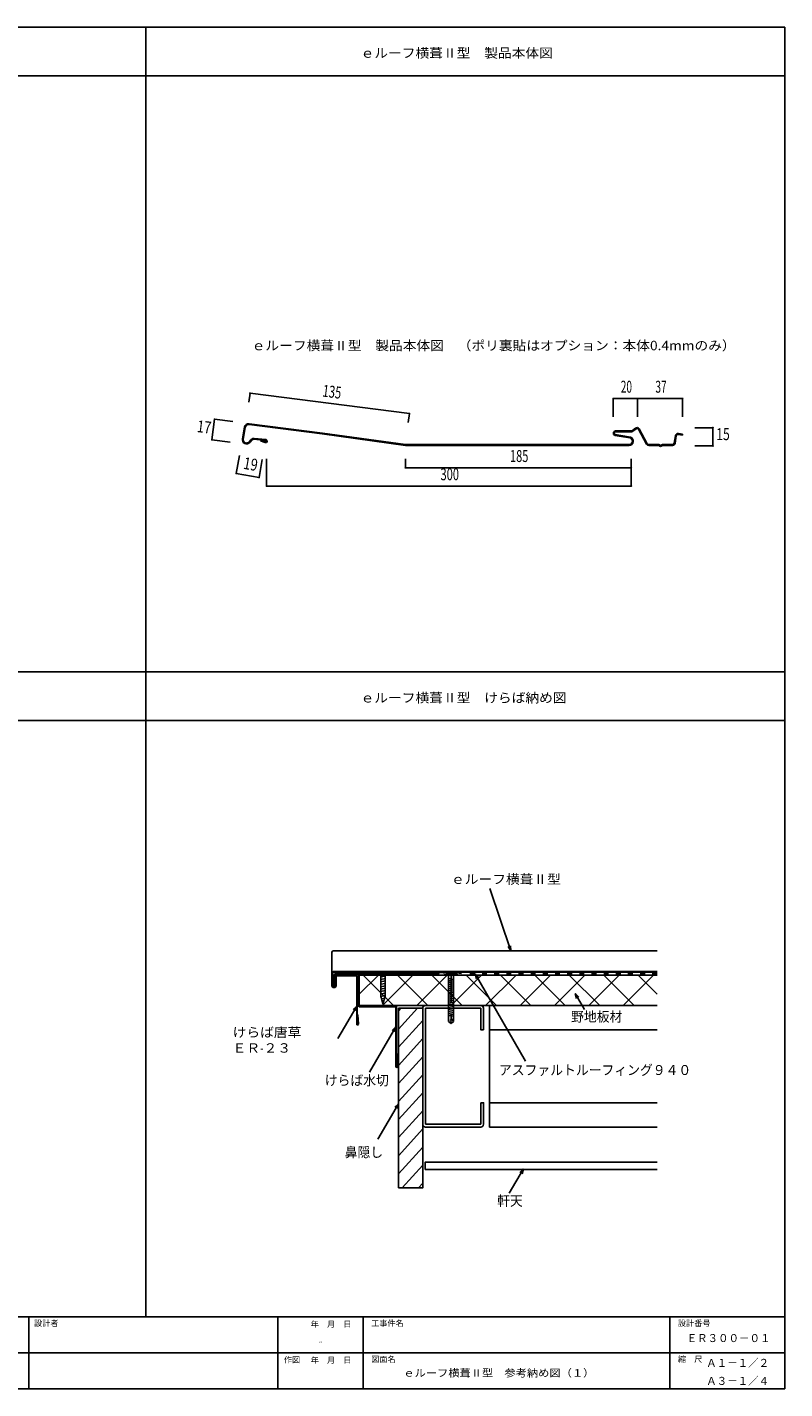
# Model space of a CAD drawing. Extents: x 54 to 1632, y 24 to 1144.
# Drawn here: x 1008 to 1632, y 24 to 1144 of the extents above; entities that cross this region are included whole.
import ezdxf
from ezdxf.enums import TextEntityAlignment as Align

# ---------------------------------------------------------------- set-up
doc = ezdxf.new("R2010")
doc.units = 0
doc.header["$LTSCALE"] = 2
doc.header["$MEASUREMENT"] = 0
doc.linetypes.add('CENTER2', pattern=[24, 12, -5, 2, -5])
doc.linetypes.add('DASHED', pattern=[5, 2, -3])
for name, color, linetype in [('0-1_2_0', 7, 'CONTINUOUS'), ('0-6_2_5', 7, 'CONTINUOUS'), ('F-F', 7, 'CONTINUOUS')]:
    doc.layers.add(name, color=color, linetype=linetype)
doc.styles.get("Standard").update_dxf_attribs({"font": 'txt.shx', "bigfont": 'extfont.shx'})

msp = doc.modelspace()

# ---------------------------------------------------------------- linework, layer by layer
at = {"layer": '0-1_2_0', "color": 7, "linetype": 'CONTINUOUS'}
for p, q in [((1510.55, 823.21), (1510.55, 838.21)), ((1547.55, 823.21), (1547.55, 838.21)), ((1162.54, 821.12), (1160.39, 804.25)), ((1177.42, 819.22), (1162.54, 821.12)), ((1321.88, 818.45), (1322.83, 825.89)), ((1557.55, 814.21), (1572.55, 814.21)), ((1175.27, 802.36), (1160.39, 804.25)), ((1183.01, 791.32), (1180.4, 776.54)), ((1201.72, 788.02), (1199.11, 773.25)), ((1205.32, 788.72), (1205.32, 766.22)), ((1505.32, 788.72), (1505.32, 766.22)), ((1199.11, 773.25), (1180.4, 776.54)), ((1205.32, 766.22), (1505.32, 766.22))]:
    msp.add_line(p, q, dxfattribs=at)
at = {"layer": '0-1_2_0', "color": 3, "linetype": 'CONTINUOUS'}
for p, q in [((1187.11, 814.6), (1185.42, 805)), ((1187.81, 814.5), (1186.11, 804.88)), ((1251.12, 809.12), (1190.92, 816.79)), ((1251.21, 809.82), (1191.01, 817.49)), ((1319.57, 800.3), (1251.22, 809.81)), ((1491.94, 807.92), (1504.47, 805.74)), ((1492.06, 808.61), (1504.59, 806.43)), ((1492.4, 811.5), (1505.41, 811.5)), ((1492.4, 810.8), (1505.41, 810.8)), ((1506.28, 811.8), (1508.83, 813.84)), ((1509.27, 813.3), (1506.72, 811.26)), ((1511.34, 812.92), (1517.91, 800.62)), ((1511.94, 813.28), (1518.51, 800.98)), ((1541.65, 807.64), (1540.7, 801.48)), ((1542.34, 807.53), (1541.39, 801.38)), ((1543.97, 808.7), (1547.52, 808.07)), ((1544.09, 809.39), (1547.64, 808.76)), ((1547.52, 808.07), (1547.64, 808.76)), ((1192.56, 804.43), (1191.01, 802.59)), ((1193.09, 803.98), (1191.55, 802.14)), ((1194.92, 804.72), (1204.57, 803.71)), ((1194.99, 805.42), (1204.65, 804.4)), ((1200.34, 803.36), (1200.59, 804.02)), ((1200.34, 803.36), (1204.21, 801.92)), ((1200.59, 804.02), (1204.45, 802.58)), ((1503.52, 800.3), (1319.57, 800.3)), ((1519.71, 800.3), (1528.12, 800.3)), ((1519.71, 799.6), (1527.93, 799.6)), ((1529.52, 798.68), (1527.93, 799.6)), ((1529.52, 799.49), (1528.12, 800.3)), ((1529.52, 799.49), (1530.92, 800.3)), ((1529.52, 798.68), (1531.1, 799.6)), ((1539.32, 800.3), (1530.92, 800.3)), ((1539.32, 799.6), (1531.1, 799.6))]:
    msp.add_line(p, q, dxfattribs=at)
at = {"layer": '0-1_2_0', "color": 7, "linetype": 'CONTINUOUS'}
for points in [[(1190.74, 835.16), (1191.69, 842.6), (1322.83, 825.89)], [(1490.55, 823.21), (1490.55, 838.21), (1510.55, 838.21), (1547.55, 838.21)], [(1557.55, 799.21), (1572.55, 799.21), (1572.55, 814.21)], [(1319.57, 788.72), (1319.57, 781.22), (1505.32, 781.22)]]:
    msp.add_lwpolyline(points, dxfattribs=at)
at = {"layer": '0-1_2_0', "color": 3, "linetype": 'CONTINUOUS', "const_width": 0.8}
for points in [[(1191.29, 842.604, 1), (1192.09, 842.604, 1)], [(1490.155, 838.214, 1), (1490.955, 838.214, 1)], [(1510.155, 838.214, 1), (1510.955, 838.214, 1)], [(1547.155, 838.214, 1), (1547.955, 838.214, 1)], [(1162.143, 821.117, 1), (1162.943, 821.117, 1)], [(1322.429, 825.888, 1), (1323.229, 825.888, 1)], [(1572.155, 814.214, 1), (1572.955, 814.214, 1)], [(1159.994, 804.254, 1), (1160.794, 804.254, 1)], [(1572.155, 799.214, 1), (1572.955, 799.214, 1)], [(1180.002, 776.545, 1), (1180.802, 776.545, 1)], [(1198.714, 773.245, 1), (1199.514, 773.245, 1)], [(1319.167, 781.22, 1), (1319.967, 781.22, 1)], [(1504.92, 781.22, 1), (1505.72, 781.22, 1)], [(1204.92, 766.22, 1), (1205.72, 766.22, 1)], [(1504.92, 766.22, 1), (1505.72, 766.22, 1)]]:
    msp.add_lwpolyline(points, format="xyb", close=True, dxfattribs=at)
at = {"layer": '0-1_2_0', "color": 3, "linetype": 'CONTINUOUS'}
msp.add_lwpolyline([(1503.52, 799.6), (1319.52, 799.6), (1251.12, 809.12)], dxfattribs=at)
for centre, radius, start, end in [((1190.56, 814.02), 3.5, 82.736206, 170.000214), ((1190.56, 814.02), 2.8, 82.736206, 170.000214), ((1492.4, 809.68), 1.82, 90, 252.163849), ((1492.4, 809.68), 1.12, 90, 252.163849), ((1503.52, 803.1), 3.5, 270, 72.164886), ((1505.41, 812.9), 1.4, 270, 308.660126), ((1505.41, 812.9), 2.1, 270, 308.660126), ((1510.14, 812.2), 2.1, 30.963074, 128.660126), ((1510.14, 812.2), 1.4, 30.963074, 128.660126), ((1543.73, 807.32), 2.1, 80.000031, 171.254288), ((1543.73, 807.32), 1.4, 80.000031, 171.254288), ((1188.87, 804.39), 3.5, 170.000244, 319.999832), ((1188.87, 804.39), 2.8, 170.000214, 319.999832), ((1194.7, 802.63), 2.8, 83.999817, 139.999832), ((1194.7, 802.63), 2.1, 83.999817, 139.999832), ((1204.43, 803.16), 1.26, 260.000732, 80.000732), ((1204.45, 803.16), 0.558, 257.492203, 77.492203), ((1503.52, 803.1), 2.8, 270, 72.164886), ((1519.71, 801.7), 2.1, 210.964096, 270), ((1519.71, 801.7), 1.4, 210.964096, 270), ((1539.32, 801.7), 1.4, 270, 351.253998), ((1539.32, 801.7), 2.1, 270, 351.253998)]:
    msp.add_arc(centre, radius, start, end, dxfattribs=at)
at = {"layer": '0-6_2_5', "color": 7, "linetype": 'CONTINUOUS'}
for p, q in [((1406.33, 383.92), (1388.98, 435.2)), ((1259.07, 382.72), (1259.07, 355.34)), ((1260.27, 383.92), (1526.66, 383.92)), ((1406.33, 383.92), (1404.04, 387.37)), ((1406.33, 383.92), (1406.07, 388.05)), ((1259.67, 365.72), (1259.67, 355.34)), ((1259.97, 362.92), (1259.97, 355.67)), ((1526.66, 366.92), (1260.27, 366.92)), ((1526.66, 366.32), (1260.27, 366.32)), ((1260.47, 362.92), (1260.47, 355.67)), ((1260.97, 362.92), (1260.97, 355.67)), ((1261.47, 362.92), (1261.47, 355.67)), ((1262.51, 363.12), (1261.91, 363.12)), ((1261.91, 363.12), (1261.91, 355.34)), ((1261.97, 364.92), (1346.22, 364.92)), ((1346.22, 364.42), (1261.97, 364.42)), ((1278.97, 363.92), (1261.97, 363.92)), ((1278.97, 363.42), (1261.97, 363.42)), ((1262.51, 363.12), (1262.51, 355.34)), ((1279.47, 362.92), (1279.47, 323.67)), ((1279.97, 362.92), (1279.97, 323.67)), ((1280.59, 363.22), (1281.19, 363.22)), ((1280.59, 339.12), (1280.59, 363.22)), ((1281.19, 339.12), (1281.19, 363.22)), ((1346.22, 365.42), (1338.97, 364.92)), ((1376.96, 364.95), (1378.03, 360.95)), ((1376.96, 364.95), (1379.89, 362.03)), ((1376.96, 364.95), (1418.44, 293.12)), ((1459.26, 348.72), (1460.33, 344.72)), ((1459.26, 348.72), (1462.18, 345.79)), ((1459.26, 348.72), (1466.82, 335.62)), ((1279.47, 338.48), (1264, 311.68)), ((1279.47, 338.48), (1276.54, 335.55)), ((1279.47, 338.48), (1278.4, 334.48)), ((1281.79, 338.52), (1311.59, 338.52)), ((1281.79, 337.92), (1311.59, 337.92)), ((1311.59, 288.92), (1311.59, 337.92)), ((1312.19, 337.92), (1312.19, 288.92)), ((1313.79, 336.62), (1313.79, 188.92)), ((1333.79, 336.62), (1313.79, 336.62)), ((1279.97, 330.92), (1280.47, 323.67)), ((1311.59, 321.35), (1290.08, 284.1)), ((1311.59, 321.35), (1308.66, 318.42)), ((1311.59, 321.35), (1310.52, 317.35)), ((1313.79, 258.09), (1296.91, 228.85)), ((1313.79, 258.09), (1310.86, 255.16)), ((1313.79, 258.09), (1312.72, 254.09)), ((1526.66, 203.92), (1335.79, 203.92)), ((1416.58, 204.44), (1405.03, 184.44)), ((1416.58, 204.44), (1413.65, 201.51)), ((1416.58, 204.44), (1415.51, 200.44))]:
    msp.add_line(p, q, dxfattribs=at)
at = {"layer": '0-6_2_5', "color": 7, "linetype": 'DASHED'}
for p, q in [((1295.81, 365.72), (1260.99, 365.72)), ((1296.83, 366.07), (1295.81, 365.72)), ((1335.81, 365.72), (1307.37, 365.72)), ((1338.83, 365.87), (1335.81, 365.72)), ((1361.59, 365.72), (1350.57, 365.72)), ((1361.59, 365.72), (1368.82, 364.92)), ((1526.66, 364.92), (1368.82, 364.92))]:
    msp.add_line(p, q, dxfattribs=at)
at = {"layer": '0-6_2_5', "color": 3, "linetype": 'CONTINUOUS'}
for p, q in [((1281.59, 363.92), (1281.59, 338.92)), ((1526.66, 363.92), (1281.59, 363.92)), ((1526.66, 338.92), (1281.59, 338.92)), ((1333.79, 336.62), (1333.79, 241.22)), ((1381.49, 338.92), (1336.09, 338.92)), ((1336.09, 241.22), (1336.09, 336.62)), ((1336.09, 336.62), (1381.49, 336.62)), ((1383.79, 318.92), (1383.79, 336.62)), ((1388.79, 338.92), (1388.79, 238.92)), ((1388.79, 318.92), (1526.66, 318.92)), ((1381.49, 258.92), (1381.49, 241.22)), ((1388.79, 258.92), (1526.66, 258.92)), ((1381.49, 241.22), (1336.09, 241.22)), ((1336.09, 238.92), (1381.49, 238.92)), ((1388.79, 238.92), (1526.66, 238.92))]:
    msp.add_line(p, q, dxfattribs=at)
at = {"layer": '0-6_2_5', "color": 4, "linetype": 'CONTINUOUS'}
for p, q in [((1281.59, 348.1), (1297.41, 363.92)), ((1284.68, 363.92), (1309.68, 338.92)), ((1306.09, 365.32), (1296.09, 365.32)), ((1296.09, 365.32), (1296.09, 364.92)), ((1306.09, 364.92), (1296.09, 364.92)), ((1298.09, 365.82), (1296.59, 365.32)), ((1304.09, 365.82), (1298.09, 365.82)), ((1298.84, 362.37), (1303.34, 363.12)), ((1298.84, 360.37), (1303.34, 361.12)), ((1298.84, 358.37), (1303.34, 359.12)), ((1299.34, 346.66), (1299.34, 364.92)), ((1300.7, 338.92), (1325.7, 363.92)), ((1302.84, 346.66), (1302.84, 364.92)), ((1304.09, 365.82), (1305.59, 365.32)), ((1306.09, 365.32), (1306.09, 364.92)), ((1312.97, 363.92), (1337.97, 338.92)), ((1328.98, 338.92), (1353.98, 363.92)), ((1341.25, 363.92), (1366.25, 338.92)), ((1352.08, 364.6), (1362.08, 364.6)), ((1352.08, 364.6), (1352.08, 364.2)), ((1352.08, 364.2), (1362.08, 364.2)), ((1354.08, 365.1), (1352.58, 364.6)), ((1354.08, 365.1), (1360.08, 365.1)), ((1359.48, 360.4), (1354.68, 361.2)), ((1359.48, 358.8), (1354.68, 359.6)), ((1355.08, 325.8), (1355.08, 364.2)), ((1357.27, 338.92), (1382.27, 363.92)), ((1359.08, 325.8), (1359.08, 364.2)), ((1360.08, 365.1), (1361.58, 364.6)), ((1362.08, 364.6), (1362.08, 364.2)), ((1369.54, 363.92), (1394.54, 338.92)), ((1385.55, 338.92), (1410.55, 363.92)), ((1397.82, 363.92), (1422.82, 338.92)), ((1413.84, 338.92), (1438.84, 363.92)), ((1426.11, 363.92), (1451.11, 338.92)), ((1442.12, 338.92), (1467.12, 363.92)), ((1454.39, 363.92), (1479.39, 338.92)), ((1470.4, 338.92), (1495.4, 363.92)), ((1482.67, 363.92), (1507.67, 338.92)), ((1498.69, 338.92), (1523.69, 363.92)), ((1510.96, 363.92), (1526.66, 348.22)), ((1298.84, 356.37), (1303.34, 357.12)), ((1298.84, 354.37), (1303.34, 355.12)), ((1298.84, 352.37), (1303.34, 353.12)), ((1298.84, 350.37), (1303.34, 351.12)), ((1298.84, 348.37), (1303.34, 349.12)), ((1359.48, 357.2), (1354.68, 358)), ((1359.48, 355.6), (1354.68, 356.4)), ((1359.48, 354), (1354.68, 354.8)), ((1359.48, 352.4), (1354.68, 353.2)), ((1359.48, 350.8), (1354.68, 351.6)), ((1359.48, 349.2), (1354.68, 350)), ((1359.48, 347.6), (1354.68, 348.4)), ((1298.84, 346.37), (1303.34, 347.12)), ((1301.09, 339.92), (1299.33, 346.72)), ((1299.64, 344.51), (1302.66, 345.01)), ((1300.14, 342.59), (1302.12, 342.92)), ((1300.64, 340.67), (1301.58, 340.83)), ((1301.09, 339.92), (1302.85, 346.72)), ((1313.79, 334.26), (1315.94, 336.62)), ((1313.79, 319.39), (1329.45, 336.62)), ((1359.48, 346), (1354.68, 346.8)), ((1359.48, 344.4), (1354.68, 345.2)), ((1359.48, 342.8), (1354.68, 343.6)), ((1359.48, 341.2), (1354.68, 342)), ((1359.48, 339.6), (1354.68, 340.4)), ((1359.48, 338), (1354.68, 338.8)), ((1359.48, 336.4), (1354.68, 337.2)), ((1313.79, 304.53), (1333.79, 326.53)), ((1359.48, 334.8), (1354.68, 335.6)), ((1359.48, 333.2), (1354.68, 334)), ((1359.48, 331.6), (1354.68, 332.4)), ((1359.48, 330.01), (1354.68, 330.81)), ((1357.08, 324.2), (1355.08, 325.8)), ((1359.08, 325.8), (1357.08, 324.2)), ((1313.79, 289.66), (1333.79, 311.66)), ((1313.79, 274.79), (1333.79, 296.79)), ((1313.79, 259.93), (1333.79, 281.93)), ((1313.79, 245.06), (1333.79, 267.06)), ((1313.79, 230.19), (1333.79, 252.19)), ((1313.79, 215.33), (1333.79, 237.33)), ((1313.79, 200.46), (1333.79, 222.46)), ((1316.81, 188.92), (1333.79, 207.6)), ((1330.33, 188.92), (1333.79, 192.73))]:
    msp.add_line(p, q, dxfattribs=at)
at = {"layer": '0-6_2_5', "color": 4, "linetype": 'CENTER2'}
msp.add_line((1357.08, 365.48), (1357.08, 317.81), dxfattribs=at)
at = {"layer": '0-6_2_5', "color": 7, "linetype": 'DASHED'}
for points in [[(1296.83, 366.07), (1305.78, 366.07), (1307.37, 365.72)], [(1338.83, 365.87), (1347.42, 366.1), (1350.57, 365.72)]]:
    msp.add_lwpolyline(points, dxfattribs=at)
at = {"layer": '0-6_2_5', "color": 7, "linetype": 'CONTINUOUS'}
for points in [[(1346.18, 365.92), (1338.93, 365.42), (1338.97, 364.92)], [(1333.79, 336.62), (1333.79, 188.92), (1313.79, 188.92)], [(1279.97, 330.92), (1280.47, 330.96), (1280.97, 323.71)], [(1312.79, 288.92), (1312.79, 298.92), (1313.39, 298.92), (1313.39, 288.92)], [(1526.66, 209.92), (1335.79, 209.92), (1335.79, 203.92)]]:
    msp.add_lwpolyline(points, dxfattribs=at)
at = {"layer": '0-6_2_5', "color": 3, "linetype": 'CONTINUOUS'}
for points in [[(1381.49, 336.62), (1381.49, 318.92), (1383.79, 318.92)], [(1383.79, 241.22), (1383.79, 258.92), (1381.49, 258.92)]]:
    msp.add_lwpolyline(points, dxfattribs=at)
at = {"layer": '0-6_2_5', "color": 4, "linetype": 'CONTINUOUS'}
msp.add_lwpolyline([(1356.28, 325), (1357.08, 325.8), (1356.54, 326.89), (1357.76, 327.59), (1359.08, 325.8)], dxfattribs=at)
at = {"layer": '0-6_2_5', "color": 7, "linetype": 'CONTINUOUS'}
for centre, radius, start, end in [((1260.27, 382.72), 1.2, 90, 180), ((1260.27, 365.72), 1.2, 90, 180), ((1260.27, 365.72), 0.6, 90, 180), ((1261.97, 362.92), 2, 90, 180), ((1261.97, 362.92), 1.5, 90, 180), ((1261.97, 362.92), 1, 90, 180), ((1261.97, 362.92), 0.5, 90, 180), ((1278.97, 362.92), 1, 360, 450), ((1278.97, 362.92), 0.5, 360, 450), ((1346.22, 365.17), 0.75, 270, 90), ((1346.22, 365.17), 0.25, 270, 90), ((1260.79, 355.34), 1.717, 180, 0), ((1260.79, 355.34), 1.117, 180, 0), ((1260.72, 355.67), 0.75, 180, 0), ((1260.72, 355.67), 0.25, 180, 0), ((1281.79, 339.12), 1.2, 180, 270), ((1281.79, 339.12), 0.6, 180, 270), ((1311.59, 337.92), 0.6, 360, 450), ((1280.22, 323.67), 0.75, 180, 0), ((1280.22, 323.67), 0.25, 180, 0), ((1312.49, 288.92), 0.9, 180, 0), ((1312.49, 288.92), 0.3, 179.99054, 359.99054)]:
    msp.add_arc(centre, radius, start, end, dxfattribs=at)
at = {"layer": '0-6_2_5', "color": 3, "linetype": 'CONTINUOUS'}
for centre, start, end in [((1336.09, 336.62), 90, 180), ((1381.49, 336.62), 360, 450), ((1336.09, 241.22), 180, -90), ((1381.49, 241.22), 270, 360)]:
    msp.add_arc(centre, 2.3, start, end, dxfattribs=at)
at = {"layer": 'F-F', "color": 2, "linetype": 'CONTINUOUS'}
for p, q in [((54.76, 1143.64), (1631.65, 1143.64)), ((1631.65, 23.63), (1631.65, 1143.64)), ((1631.65, 82.89), (54.76, 82.89)), ((1009.74, 82.89), (1009.74, 23.63)), ((1214.54, 82.89), (1214.54, 23.63)), ((1284.76, 82.89), (1284.76, 23.63)), ((1537.12, 23.63), (1537.12, 82.89)), ((369.76, 53.26), (1631.65, 53.26)), ((54.76, 23.63), (1631.65, 23.63))]:
    msp.add_line(p, q, dxfattribs=at)
at = {"layer": 'F-F', "color": 3, "linetype": 'CONTINUOUS'}
for p, q in [((1106.02, 82.89), (1106.02, 1143.64)), ((54.76, 1103.64), (1631.65, 1103.64)), ((54.76, 613.27), (1631.65, 613.27)), ((54.76, 573.27), (1631.65, 573.27))]:
    msp.add_line(p, q, dxfattribs=at)

# ---------------------------------------------------------------- texts
at = {"layer": '0-1_2_0', "color": 3, "lineweight": -3}
for s, width, p in [('20', 0.62, (1501.348, 839.917)), ('37', 0.617, (1529.848, 839.917)), ('15', 0.739, (1580.848, 800.916)), ('185', 0.675, (1413.149, 782.922)), ('300', 0.682, (1356.026, 767.922))]:
    msp.add_text(s, height=9.846, dxfattribs=dict(at, width=width)).set_placement(p, align=Align.BOTTOM_CENTER)
for s, rotation, width, p in [('135', 352.736, 0.687, (1258.175, 835.845)), ('17', 352.736, 0.776, (1152.964, 806.916)), ('19', 350, 0.78, (1190.834, 776.434))]:
    msp.add_text(s, height=9.846, rotation=rotation, dxfattribs=dict(at, width=width)).set_placement(p, align=Align.BOTTOM_CENTER)
at = {"layer": '0-1_2_0', "color": 3, "lineweight": -3, "char_height": 7.749, "attachment_point": 7}
for s, insert in [('\\W1.069;ｅルーフ横葺{\\fMS Gothic;Ⅱ}型\u3000製品本体図', (1282.646, 1118.542)), ('\\W1.069;ｅルーフ横葺{\\fMS Gothic;Ⅱ}型\u3000製品本体図\u3000（ポリ裏貼はオプション：本体0.4mmのみ）', (1193.024, 877.924))]:
    msp.add_mtext(s, dxfattribs=dict(at, insert=insert))
at = {"layer": '0-6_2_5', "color": 3, "lineweight": -3, "width": 0.942}
for s, p in [('野地板材', (1455.831, 325.648)), ('けらば水切', (1253.173, 273.259)), ('アスファルトルーフィング９４０', (1396.504, 281.735)), ('鼻隠し', (1269.575, 214.095)), ('軒天', (1395.007, 174.148))]:
    msp.add_text(s, height=8.205, dxfattribs=at).set_placement(p)
at = {"layer": '0-6_2_5', "color": 3, "lineweight": -3, "char_height": 7.749, "attachment_point": 7}
for s, insert in [('\\W1.069;ｅルーフ横葺{\\fMS Gothic;Ⅱ}型\u3000けらば納め図', (1282.646, 588.168)), ('\\W1.069;ｅルーフ横葺{\\fMS Gothic;Ⅱ}型', (1357.043, 438.934)), ('\\W1.069;けらば唐草{\\W0.770; }ＥＲ{\\W0.770;-}２３', (1177.417, 300.092))]:
    msp.add_mtext(s, dxfattribs=dict(at, insert=insert))
at = {"layer": 'F-F', "color": 3, "lineweight": -3}
for s, height, width, p in [('設計者', 4.923, 0.999, (1014.042, 75.15)), ('年\u3000月\u3000日', 4.923, 0.999, (1241.661, 74.355)), ('工事件名', 4.923, 0.999, (1291.352, 75.137)), ('設計番号', 4.923, 0.999, (1543.695, 75.137)), ('ＥＲ３００－０１', 6.564, 0.963, (1550.894, 62.052)), ('作図', 4.923, 0.999, (1219.525, 44.977)), ('年\u3000月\u3000日', 4.923, 0.999, (1241.661, 44.725)), ('図面名', 4.923, 0.999, (1291.352, 45.508)), ('縮\u3000尺', 4.923, 0.999, (1543.695, 45.508)), ('Ａ１－１／２\u3000', 6.564, 0.963, (1567.012, 41.647)), ('Ａ３－１／４\u3000', 6.564, 0.963, (1567.012, 26.832))]:
    msp.add_text(s, height=height, dxfattribs=dict(at, width=width)).set_placement(p)
at = {"layer": 'F-F', "color": 3, "lineweight": -3, "attachment_point": 7}
for s, insert, char_height in [('\\W1.134;{\\W0.817;.}\u3000\u3000{\\W0.817;.}\u3000', (1248.433, 61.685), 4.649), ('\\W1.093;ｅルーフ横葺{\\fMS Gothic;Ⅱ}型\u3000参考納め図（１）', (1317.846, 33.561), 6.199)]:
    msp.add_mtext(s, dxfattribs=dict(at, insert=insert, char_height=char_height))

doc.saveas('drawing.dxf')
